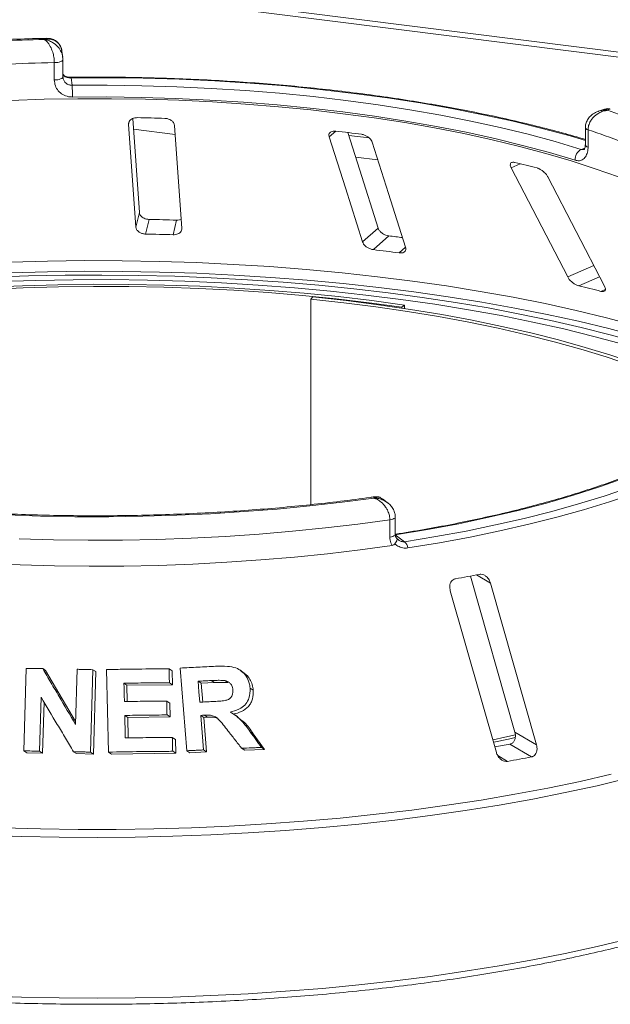
# Model space of a CAD drawing. Units: millimetres. Extents: x 5 to 415, y 5 to 292.
# Drawn here: x 338 to 346, y 137 to 151 of the extents above; entities that cross this region are included whole.
import ezdxf

# ---------------------------------------------------------------- set-up
doc = ezdxf.new("R2010")
doc.units = ezdxf.units.MM

msp = doc.modelspace()

# ---------------------------------------------------------------- linework, layer by layer
at = {"color": 7, "linetype": 'Continuous', "lineweight": 15}
for p, q in [((256.911, 161.52852), (403.06949, 143.11428)), ((403.07167, 143.18271), (256.91318, 161.59695)), ((338.97609, 150.23645), (338.96482, 150.3183)), ((338.86075, 149.92626), (338.86075, 150.16196)), ((338.97839, 150.20356), (338.97826, 150.20547)), ((338.97839, 149.96786), (338.97839, 150.20356)), ((338.97826, 149.96977), (338.98095, 149.95493)), ((339.08902, 149.9563), (339.10313, 149.85383)), ((346.3335, 149.52867), (346.25475, 149.50152)), ((339.86992, 149.32567), (339.96929, 147.92413)), ((340.01584, 148.12329), (339.92524, 149.40126)), ((340.5924, 147.90794), (340.49303, 149.30948)), ((346.07462, 149.27802), (346.07462, 149.04232)), ((346.11157, 149.24845), (346.11157, 149.01274)), ((345.06659, 148.73327), (345.8357, 147.24735)), ((346.33515, 147.1221), (345.56604, 148.60802)), ((339.96929, 147.92413), (340.01584, 148.12329)), ((340.10054, 147.8314), (340.14708, 148.03051)), ((340.47441, 147.82169), (340.52095, 148.0208)), ((343.04743, 147.72533), (343.25932, 147.91219)), ((343.19452, 147.61935), (343.40636, 147.80617)), ((342.37335, 146.97718), (342.34592, 146.9473)), ((342.34592, 146.9473), (342.34592, 144.15207)), ((343.61866, 146.86546), (343.5812, 146.83681)), ((343.5812, 146.82519), (343.5812, 146.83681)), ((343.61866, 146.8195), (343.61866, 146.86546)), ((343.38426, 144.18146), (343.31809, 144.23032)), ((343.41831, 143.70984), (343.41831, 143.94554)), ((343.49332, 143.74803), (343.49332, 143.98373)), ((343.49331, 143.74042), (343.61994, 143.64692)), ((344.51338, 143.18084), (345.11751, 141.059)), ((345.41076, 140.88478), (344.7848, 143.08336)), ((344.23973, 142.98142), (344.86569, 140.78284)), ((338.44654, 140.80297), (338.47888, 141.92425)), ((338.70287, 141.92155), (338.74247, 141.89551)), ((340.6599, 140.8049), (340.57096, 141.92992)), ((338.74247, 141.89551), (339.14987, 141.20379)), ((339.14872, 141.16413), (339.17037, 141.91297)), ((339.38521, 141.90763), (339.35292, 140.78641)), ((339.38521, 141.90763), (339.42542, 141.88118)), ((339.42542, 141.88118), (339.3931, 140.75999)), ((339.59843, 140.78647), (339.57047, 141.90886)), ((340.41947, 141.91978), (340.46087, 141.89256)), ((340.46087, 141.89256), (340.46547, 141.7029)), ((341.42338, 141.87545), (341.38048, 141.90366)), ((339.80579, 141.7234), (339.84644, 141.69666)), ((340.46547, 141.7029), (339.84644, 141.69666)), ((339.84644, 141.69666), (339.85212, 141.47499)), ((340.42408, 141.73012), (340.46547, 141.7029)), ((340.85625, 141.72362), (340.81433, 141.7512)), ((341.03533, 141.73196), (340.85625, 141.72362)), ((340.85625, 141.72362), (340.87643, 141.46768)), ((341.03533, 141.73196), (340.99315, 141.75971)), ((341.22148, 141.7315), (341.17901, 141.75943)), ((341.51965, 141.65657), (341.56266, 141.62828)), ((338.68217, 141.53163), (338.66105, 140.80032)), ((338.72064, 141.46686), (338.70065, 140.77428)), ((340.38692, 141.48095), (340.42825, 141.45378)), ((340.42825, 141.45378), (340.43299, 141.26478)), ((339.8169, 141.28535), (339.85755, 141.25862)), ((340.43299, 141.26478), (339.85755, 141.25862)), ((339.85755, 141.25862), (339.8644, 140.98028)), ((340.39167, 141.29195), (340.43299, 141.26478)), ((340.85116, 141.28604), (340.89309, 141.25846)), ((340.94022, 141.26089), (340.89309, 141.25846)), ((340.89309, 141.25846), (340.93019, 140.78883)), ((340.89822, 141.28851), (340.94022, 141.26089)), ((341.34732, 141.27), (341.30531, 141.29763)), ((340.46384, 140.9866), (340.50523, 140.95938)), ((341.52086, 141.06417), (341.56376, 141.03595)), ((341.56376, 141.03595), (341.71778, 140.82139)), ((345.11751, 141.059), (345.41076, 140.88478)), ((340.50523, 140.95938), (340.50997, 140.77039)), ((345.05025, 140.89595), (345.34342, 140.72177)), ((338.44654, 140.80297), (338.48598, 140.77703)), ((338.70065, 140.77428), (338.48598, 140.77703)), ((338.66105, 140.80032), (338.70065, 140.77428)), ((339.12097, 140.79214), (339.16095, 140.76585)), ((339.3931, 140.75999), (339.16095, 140.76585)), ((339.35292, 140.78641), (339.3931, 140.75999)), ((339.59843, 140.78647), (339.63884, 140.75989)), ((340.50997, 140.77039), (339.63884, 140.75989)), ((340.46859, 140.79761), (340.50997, 140.77039)), ((340.6599, 140.8049), (340.70153, 140.77752)), ((340.93019, 140.78883), (340.70153, 140.77752)), ((340.88826, 140.81641), (340.93019, 140.78883)), ((341.40415, 140.83946), (341.44684, 140.81139)), ((341.71778, 140.82139), (341.44684, 140.81139)), ((341.67466, 140.84975), (341.71778, 140.82139))]:
    msp.add_line(p, q, dxfattribs=at)
at = {"color": 8, "linetype": 'Continuous', "lineweight": 15}
for p, q in [((339.86992, 149.32567), (339.87727, 149.35712)), ((339.93548, 149.25687), (340.50182, 149.18552)), ((342.59512, 149.15312), (342.684, 149.2315)), ((343.13747, 149.13765), (342.86006, 149.1726)), ((346.0199, 148.98239), (346.06849, 148.99915)), ((342.95383, 148.8766), (343.25609, 148.83852)), ((345.06659, 148.73327), (345.18953, 148.78774)), ((343.5453, 147.57516), (343.63206, 147.65167)), ((345.8357, 147.24735), (346.18924, 147.40399)), ((345.98689, 147.12718), (346.26804, 147.25175)), ((346.28656, 147.05203), (346.34592, 147.07833)), ((344.59539, 143.19588), (344.7848, 143.08336)), ((344.88416, 140.73916), (345.01638, 140.66061))]:
    msp.add_line(p, q, dxfattribs=at)
at = {"color": 8, "linetype": 'Continuous', "lineweight": 15, "flags": 128}
for points in [[(338.86075, 150.16196), (338.88475, 150.16322), (338.90757, 150.16601), (338.92835, 150.17021), (338.94629, 150.17568), (338.96072, 150.1822), (338.97109, 150.18952), (338.97701, 150.19738), (338.97839, 150.20356)], [(338.86075, 149.92626), (338.88475, 149.92752), (338.90757, 149.93031), (338.92835, 149.93451), (338.94629, 149.93998), (338.96072, 149.94649), (338.97109, 149.95382), (338.97701, 149.96168), (338.97839, 149.96786)], [(346.07462, 149.1051), (345.86917, 149.16522), (345.48882, 149.26817), (345.09371, 149.36474), (344.68478, 149.4547), (344.26305, 149.53783), (343.82953, 149.61393), (343.38528, 149.68281), (342.93138, 149.7443), (342.46894, 149.79826), (341.99907, 149.84455), (341.52293, 149.88306), (341.04168, 149.91369), (340.55647, 149.93638), (340.0685, 149.95107), (339.57895, 149.95771), (339.08902, 149.9563)], [(346.11157, 149.24845), (346.09606, 149.25468), (346.08447, 149.2618), (346.07724, 149.26954), (346.07463, 149.27759), (346.07462, 149.27789)], [(346.11157, 149.01274), (346.09606, 149.01898), (346.08447, 149.0261), (346.07724, 149.03384), (346.07463, 149.04189), (346.07462, 149.04232)], [(338.26444, 147.45081), (338.7692, 147.46405), (339.27522, 147.46988), (339.78151, 147.46828), (340.28711, 147.45927), (340.79102, 147.44285), (341.29229, 147.41906), (341.78993, 147.38795), (342.28298, 147.34957), (342.77049, 147.30401), (343.25152, 147.25134), (343.72514, 147.19167), (344.19043, 147.12511), (344.64648, 147.0518), (345.09243, 146.97187), (345.52739, 146.88549), (345.95054, 146.79281), (346.36106, 146.69402), (346.75814, 146.58931), (347.14103, 146.47888), (347.50897, 146.36294), (347.86127, 146.24172), (348.19723, 146.11546), (348.38713, 146.03885)], [(348.34647, 145.9205), (348.23705, 145.96415), (347.89956, 146.091), (347.54566, 146.21278), (347.17604, 146.32926), (346.79141, 146.4402), (346.39251, 146.5454), (345.98011, 146.64465), (345.55503, 146.73776), (345.11806, 146.82454), (344.67007, 146.90484), (344.21192, 146.97848), (343.7445, 147.04535), (343.2687, 147.10529), (342.78546, 147.1582), (342.2957, 147.20398), (341.80038, 147.24253), (341.30045, 147.27378), (340.79688, 147.29768), (340.29065, 147.31416), (339.78273, 147.32321), (339.27411, 147.32481), (338.76576, 147.31895), (338.25869, 147.30564)], [(343.41831, 143.94554), (343.43986, 143.94956), (343.45862, 143.95492), (343.47385, 143.9614), (343.48497, 143.96875), (343.49153, 143.97669), (343.49332, 143.98372)], [(343.41831, 143.70984), (343.43986, 143.71386), (343.45862, 143.71921), (343.47385, 143.7257), (343.48497, 143.73305), (343.49153, 143.74099), (343.49332, 143.74803)], [(338.15971, 139.7568), (338.67214, 139.7425), (339.18593, 139.73551), (339.70015, 139.73584), (340.21386, 139.7435), (340.72611, 139.75847), (341.23598, 139.78072), (341.74253, 139.81021), (342.24484, 139.84689), (342.74199, 139.89069), (343.23307, 139.94153), (343.71718, 139.99932), (344.19344, 140.06395), (344.66098, 140.13531), (345.11895, 140.21326), (345.56651, 140.29766), (346.00284, 140.38836), (346.42714, 140.4852)], [(346.65314, 140.43021), (346.23406, 140.33012), (345.80254, 140.23609), (345.35935, 140.14829), (344.90532, 140.06689), (344.44127, 139.99202), (343.96804, 139.92384), (343.4865, 139.86246), (342.99754, 139.80799), (342.50204, 139.76053), (342.00091, 139.72018), (341.49507, 139.687), (340.98543, 139.66106), (340.47293, 139.6424), (339.95851, 139.63105), (339.44311, 139.62705), (338.92766, 139.63038), (338.41311, 139.64106), (337.9004, 139.65906)], [(337.9004, 137.47296), (338.41311, 137.45497), (338.92766, 137.44429), (339.44311, 137.44095), (339.95851, 137.44496), (340.47293, 137.4563), (340.98543, 137.47496), (341.49507, 137.50091), (342.00091, 137.53409), (342.50204, 137.57444), (342.99754, 137.62189), (343.4865, 137.67636), (343.96804, 137.73774), (344.44127, 137.80593), (344.90532, 137.88079), (345.35935, 137.9622), (345.80254, 138.04999), (346.23406, 138.14402), (346.65314, 138.24411)]]:
    msp.add_lwpolyline(points, dxfattribs=at)
at = {"color": 7, "linetype": 'Continuous', "lineweight": 15, "flags": 128}
for points in [[(339.10313, 149.85383), (339.5774, 149.85513), (340.0513, 149.84864), (340.52366, 149.83439), (340.99333, 149.81239), (341.45919, 149.7827), (341.92009, 149.7454), (342.37492, 149.70058), (342.82258, 149.64835), (343.26197, 149.58883), (343.69204, 149.52216), (344.11172, 149.44851), (344.52002, 149.36807), (344.91593, 149.28101), (345.29849, 149.18756), (345.66678, 149.08794), (346.0199, 148.98239)], [(345.93418, 148.83422), (345.58565, 148.93839), (345.22214, 149.03672), (344.84455, 149.12895), (344.45378, 149.21488), (344.05079, 149.29428), (343.63655, 149.36697), (343.21207, 149.43277), (342.77839, 149.49152), (342.33654, 149.54308), (341.88762, 149.58732), (341.4327, 149.62413), (340.9729, 149.65343), (340.50932, 149.67514), (340.04309, 149.68922), (339.57536, 149.69562), (339.10724, 149.69433)], [(346.52339, 148.60824), (346.21035, 148.72019), (345.88145, 148.82696), (345.53746, 148.92832), (345.17918, 149.02401), (344.80745, 149.11382), (344.42313, 149.19755), (344.02713, 149.27498), (343.62037, 149.34595), (343.2038, 149.41028), (342.77839, 149.46783), (342.34513, 149.51847), (341.90504, 149.56206), (341.45915, 149.59852), (341.00849, 149.62775), (340.55412, 149.64969), (340.09711, 149.66429), (339.63851, 149.67151), (339.1794, 149.67134), (338.72085, 149.66378), (338.26393, 149.64884)], [(342.59512, 149.15312), (342.81513, 148.45865), (343.04743, 147.72533)], [(343.25932, 147.91219), (343.00965, 148.70037), (342.84794, 149.21085)], [(343.63206, 147.65167), (343.39976, 148.38499), (343.17975, 149.07946)], [(343.61866, 146.86546), (343.17187, 146.92623), (342.71696, 146.97991), (342.25497, 147.02637), (341.7869, 147.06552), (341.31382, 147.09725), (340.83677, 147.1215), (340.35682, 147.13822), (339.87504, 147.14737), (339.39249, 147.14893), (338.91027, 147.14289), (338.42943, 147.12928), (337.95106, 147.10811)], [(338.01706, 147.24491), (338.51181, 147.26194), (339.00833, 147.27167), (339.50566, 147.27406), (340.00282, 147.26913), (340.49883, 147.25688), (340.99274, 147.23733), (341.48358, 147.21052), (341.97038, 147.17651), (342.45219, 147.13536), (342.92808, 147.08715), (343.3971, 147.03198), (343.85836, 146.96995), (344.31094, 146.90118), (344.75395, 146.82581), (345.18654, 146.74399), (345.60786, 146.65588), (346.01708, 146.56164), (346.41341, 146.46147), (346.79607, 146.35556)], [(346.58357, 146.33401), (346.19065, 146.44026), (345.78356, 146.54041), (345.36317, 146.63425), (344.93034, 146.72158), (344.48598, 146.80223), (344.03103, 146.87602), (343.56643, 146.9428), (343.09315, 147.00242), (342.6122, 147.05478), (342.12456, 147.09974), (341.63127, 147.13723), (341.13335, 147.16716), (340.63184, 147.18947), (340.1278, 147.20411), (339.62228, 147.21105), (339.11633, 147.21029), (338.61102, 147.20181), (338.1074, 147.18564)], [(343.5812, 146.83681), (343.1385, 146.89703), (342.68777, 146.95022), (342.23001, 146.99625), (341.76625, 147.03503), (341.2975, 147.06648), (340.82483, 147.09051), (340.34928, 147.10707), (339.87191, 147.11614), (339.3938, 147.11768), (338.916, 147.1117), (338.43957, 147.09821), (337.96559, 147.07723)], [(348.19088, 145.36075), (348.08718, 145.42232), (347.8434, 145.55617), (347.58102, 145.68606), (347.30064, 145.81169), (347.00287, 145.9328), (346.68836, 146.04912), (346.35781, 146.16038), (346.01195, 146.26634), (345.65154, 146.36677), (345.27738, 146.46145), (344.8903, 146.55017), (344.49114, 146.63273), (344.08079, 146.70895), (343.66016, 146.77867), (343.23016, 146.84172), (342.79176, 146.89797), (342.34592, 146.9473)], [(348.23702, 145.39754), (348.16844, 145.43791), (347.92237, 145.57301), (347.65754, 145.70412), (347.37452, 145.83093), (347.07396, 145.95317), (346.7565, 146.07058), (346.42285, 146.18288), (346.07375, 146.28984), (345.70997, 146.39121), (345.3323, 146.48678), (344.94159, 146.57633), (344.53869, 146.65966), (344.12449, 146.7366), (343.69991, 146.80697), (343.26589, 146.87061), (342.82338, 146.92739), (342.37335, 146.97718)], [(348.37804, 145.47403), (348.18845, 145.32442), (347.97638, 145.17819), (347.74239, 145.03573), (347.48707, 144.8974), (347.21107, 144.76355), (346.91511, 144.63453), (346.59994, 144.51067), (346.26637, 144.39229), (345.91525, 144.27968), (345.54748, 144.17314), (345.16402, 144.07294), (344.76583, 143.97934), (344.35394, 143.89257), (343.9294, 143.81286), (343.49331, 143.74042)], [(343.61994, 143.64692), (344.04271, 143.71681), (344.45504, 143.79331), (344.85601, 143.87625), (345.24471, 143.96545), (345.62026, 144.0607), (345.98182, 144.16179), (346.32856, 144.26848), (346.65971, 144.38055), (346.97451, 144.49774), (347.27226, 144.61977), (347.55229, 144.74638), (347.81396, 144.87729), (348.05669, 145.01218), (348.27992, 145.15077), (348.48315, 145.29274), (348.66592, 145.43776)], [(348.76303, 145.37212), (348.57834, 145.22558), (348.37298, 145.08212), (348.14741, 144.94208), (347.90213, 144.80576), (347.63771, 144.67348), (347.35474, 144.54554), (347.05386, 144.42222), (346.73575, 144.30381), (346.40112, 144.19057), (346.05074, 144.08275), (345.68539, 143.9806), (345.30589, 143.88435), (344.91311, 143.79421), (344.50793, 143.7104), (344.09126, 143.63309), (343.66405, 143.56247)], [(343.20197, 144.241), (342.77115, 144.18453), (342.33277, 144.13494), (341.88783, 144.09234), (341.43732, 144.05684), (340.98226, 144.0285), (340.52368, 144.00739), (340.06261, 143.99356), (339.60009, 143.98704), (339.13717, 143.98785), (338.67488, 143.99598), (338.21427, 144.01141)], [(343.41831, 143.94554), (342.98482, 143.88649), (342.54352, 143.83427), (342.09537, 143.78899), (341.64135, 143.75076), (341.18246, 143.71965), (340.7197, 143.69574), (340.25409, 143.67907), (339.78666, 143.66969), (339.31841, 143.66762), (338.85039, 143.67285), (338.38362, 143.68538)], [(337.92826, 143.35117), (338.39487, 143.33144), (338.86373, 143.31905), (339.33383, 143.31402), (339.80412, 143.31636), (340.27355, 143.32607), (340.7411, 143.34313), (341.20572, 143.36749), (341.6664, 143.39912), (342.1221, 143.43792), (342.57182, 143.48383), (343.01457, 143.53674), (343.44937, 143.59652)], [(339.80579, 141.7234), (339.80738, 141.66114), (339.80977, 141.56776), (339.81217, 141.47437)], [(340.81433, 141.7512), (340.81995, 141.67983), (340.82557, 141.60847), (340.83683, 141.46575)], [(339.8169, 141.28535), (339.81878, 141.20893), (339.8216, 141.0943), (339.82443, 140.97968)], [(340.85116, 141.28604), (340.86043, 141.16863), (340.8697, 141.05122), (340.88826, 140.81641)], [(344.82169, 140.95477), (344.97964, 140.98927), (345.12661, 141.02267)], [(344.83168, 140.91981), (345.03177, 140.9633), (345.12347, 140.98399)]]:
    msp.add_lwpolyline(points, dxfattribs=at)
at = {"color": 7, "linetype": 'Continuous', "lineweight": 15}
for centre, radius, start, end in [((339.40027, 121.94911), 28.5371, 91.360126, 93.752427), ((339.40117, 122.37433), 27.79289, 91.11417, 93.998382), ((336.73316, 149.71295), 2.37416, 359.550694, 3.401813), ((343.1453, 139.92735), 10.11611, 66.605807, 71.383399), ((339.42363, 120.46398), 28.95544, 88.142375, 88.882421), ((339.80165, 124.93933), 24.46257, 82.405198, 83.233291), ((343.04697, 139.88603), 9.85122, 66.114021, 71.875184), ((346.09348, 148.84095), 0.15944, 117.482911, 182.420155), ((341.2986, 132.93619), 16.32211, 75.379838, 76.464349), ((339.42449, 113.00277), 35.03519, 88.206586, 88.818209), ((339.42424, 114.58601), 33.25226, 88.190189, 88.834607), ((339.85593, 118.20631), 29.81203, 82.802665, 83.160193), ((339.8584, 119.72543), 28.09271, 82.458701, 83.179787), ((341.5775, 128.90891), 18.74429, 75.449911, 76.394276), ((343.51323, 143.53743), 0.15288, 9.428067, 45.739164), ((340.49501, 164.44556), 21.64167, 280.152721, 281.033575), ((340.61799, 163.69367), 23.22458, 280.487022, 281.002018), ((340.64539, 164.93716), 24.66691, 280.206737, 280.979559)]:
    msp.add_arc(centre, radius, start, end, dxfattribs=at)
at = {"color": 8, "linetype": 'Continuous', "lineweight": 15}
msp.add_arc((339.0743, 149.95715), 0.01474, 356.702728, 25.271074, dxfattribs=at)
at = {"color": 7, "linetype": 'Continuous', "lineweight": 15}
for points, knots in [([(338.7593, 150.49316), (338.71315, 150.49214), (338.51988, 150.48788), (338.18062, 150.47552), (337.79824, 150.45708), (337.56404, 150.44152), (337.4745, 150.43558)], [0, 0, 0, 0, 0.10696493, 0.44792827, 0.78893549, 1, 1, 1, 1]), ([(338.96321, 150.31622), (338.96282, 150.3232), (338.96117, 150.35277), (338.93977, 150.39911), (338.90056, 150.44709), (338.85072, 150.47792), (338.80232, 150.493), (338.77181, 150.49216), (338.75944, 150.49182)], [0, 0, 0, 0, 0.06650219, 0.2818521, 0.48496219, 0.67832459, 0.86956694, 1, 1, 1, 1]), ([(338.96271, 150.31793), (338.96095, 150.33141), (338.95661, 150.36467), (338.9338, 150.40399), (338.89523, 150.44633), (338.84382, 150.47415), (338.79036, 150.48315), (338.75759, 150.48268), (338.74141, 150.4811), (338.73285, 150.4799), (338.72827, 150.47915), (338.7258, 150.47871), (338.72445, 150.47847), (338.72359, 150.47831), (338.72313, 150.47822), (338.7229, 150.47817)], [0, 0, 0, 0, 0.11493714, 0.28354891, 0.40549212, 0.65261571, 0.82736122, 0.90865723, 0.95098339, 0.97359289, 0.98575686, 0.99231494, 0.99585295, 0.99791626, 1, 1, 1, 1]), ([(338.86075, 150.16196), (338.86073, 150.16479), (338.86056, 150.18957), (338.8558, 150.23773), (338.84174, 150.29679), (338.8195, 150.35912), (338.79087, 150.41249), (338.7608, 150.4486), (338.74264, 150.4647), (338.73352, 150.47145), (338.72865, 150.47469), (338.72602, 150.47633), (338.7246, 150.47718), (338.72382, 150.47764), (338.72346, 150.47785), (338.72318, 150.47801), (338.72303, 150.4781), (338.7229, 150.47817)], [0, 0, 0, 0, 0.021617585, 0.189825872, 0.348841177, 0.458183801, 0.688069681, 0.842755383, 0.916157471, 0.954701877, 0.97543449, 0.9866628, 0.992756315, 0.996065347, 0.997847842, 0.998067129, 1, 1, 1, 1]), ([(338.97399, 150.23596), (338.9758, 150.2286), (338.97831, 150.2184), (338.97827, 150.20829), (338.97826, 150.20547)], [0, 0, 0, 0, 0.72138293, 1, 1, 1, 1]), ([(338.99278, 149.9879), (338.98748, 149.99242), (338.98131, 149.99769), (338.97933, 150.00444), (338.97905, 150.00539)], [0, 0, 0, 0, 0.85879455, 1, 1, 1, 1]), ([(339.08754, 149.96349), (339.08716, 149.96347), (339.07503, 149.9628), (339.05037, 149.96551), (339.01868, 149.97324), (338.99644, 149.98367), (338.98997, 149.98922), (338.98746, 149.99137)], [0, 0, 0, 0, 0.00789552, 0.25518814, 0.51696391, 0.81314841, 1, 1, 1, 1]), ([(338.99081, 149.98631), (338.99302, 149.98358), (338.99529, 149.98076), (338.99672, 149.97716), (338.99676, 149.97705)], [0, 0, 0, 0, 0.96933542, 1, 1, 1, 1]), ([(339.08902, 149.9563), (339.07906, 149.95656), (339.06664, 149.95687), (339.04352, 149.95988), (339.0185, 149.96564), (339.00442, 149.97303), (338.99676, 149.97705)], [0, 0, 0, 0, 0.2378406, 0.29649845, 0.61691225, 1, 1, 1, 1]), ([(346.07462, 149.11744), (345.97022, 149.14792), (345.75362, 149.21116), (345.4092, 149.30074), (345.04602, 149.38747), (344.67162, 149.46853), (344.28708, 149.54392), (343.89305, 149.61347), (343.49031, 149.67707), (343.07965, 149.73458), (342.66185, 149.78592), (342.23774, 149.83099), (341.80813, 149.86969), (341.37386, 149.90197), (340.93578, 149.92777), (340.49474, 149.94702), (340.05161, 149.95972), (339.61505, 149.96566), (339.29353, 149.96552), (339.12041, 149.96377), (339.08763, 149.96344)], [0, 0, 0, 0, 0.05452152, 0.11311743, 0.17168553, 0.23022932, 0.28875191, 0.34725608, 0.4057443, 0.46421876, 0.52268143, 0.58113409, 0.63957833, 0.69801562, 0.7564473, 0.81487463, 0.8732988, 0.93172094, 0.98706937, 1, 1, 1, 1]), ([(339.10724, 149.69433), (339.08905, 149.69527), (339.04317, 149.69762), (338.97377, 149.72494), (338.91127, 149.77724), (338.86889, 149.84704), (338.86346, 149.89983), (338.86075, 149.92626)], [0, 0, 0, 0, 0.14035502, 0.35403574, 0.56856876, 0.78399538, 1, 1, 1, 1]), ([(346.2539, 149.50035), (346.25115, 149.49968), (346.22527, 149.49336), (346.18263, 149.46834), (346.13124, 149.42635), (346.09568, 149.37429), (346.07617, 149.32336), (346.07658, 149.29048), (346.07674, 149.27789)], [0, 0, 0, 0, 0.02764775, 0.26053383, 0.47501833, 0.67738924, 0.87647105, 1, 1, 1, 1]), ([(346.37471, 149.51414), (346.37445, 149.51411), (346.37417, 149.51408), (346.37366, 149.51402), (346.37296, 149.51394), (346.3715, 149.51376), (346.3688, 149.51343), (346.36382, 149.51274), (346.35461, 149.51129), (346.33732, 149.50786), (346.30286, 149.49839), (346.2456, 149.47328), (346.19083, 149.43042), (346.14815, 149.37627), (346.12109, 149.32239), (346.11192, 149.27599), (346.1116, 149.25126), (346.11157, 149.24845)], [0, 0, 0, 0, 0.00193287, 0.00215216, 0.00393465, 0.00724368, 0.0133372, 0.02456551, 0.04529812, 0.08384253, 0.15724462, 0.31193032, 0.5418162, 0.65115882, 0.81017413, 0.97838242, 1, 1, 1, 1]), ([(346.41354, 149.52775), (346.41049, 149.5292), (346.39381, 149.53711), (346.36469, 149.53786), (346.34228, 149.5299), (346.33404, 149.52697)], [0, 0, 0, 0, 0.12415257, 0.67827372, 1, 1, 1, 1]), ([(339.98838, 149.41392), (339.98213, 149.41383), (339.96411, 149.41359), (339.93547, 149.40748), (339.90609, 149.39376), (339.88302, 149.37309), (339.87048, 149.34932), (339.87009, 149.33269), (339.86992, 149.32567)], [0, 0, 0, 0, 0.08765325, 0.25264182, 0.42368644, 0.61517673, 0.83743279, 1, 1, 1, 1]), ([(340.49303, 149.30948), (340.49106, 149.31936), (340.48668, 149.3413), (340.46134, 149.37038), (340.4246, 149.39209), (340.3905, 149.40224), (340.36928, 149.40372), (340.36225, 149.40421)], [0, 0, 0, 0, 0.22725458, 0.50460576, 0.70259577, 0.90156908, 1, 1, 1, 1]), ([(342.684, 149.2315), (342.67666, 149.23206), (342.65813, 149.23345), (342.63194, 149.22867), (342.60872, 149.21633), (342.59362, 149.19635), (342.5899, 149.17403), (342.59375, 149.1586), (342.59512, 149.15312)], [0, 0, 0, 0, 0.110191606, 0.278098367, 0.451313504, 0.646970034, 0.874484215, 1, 1, 1, 1]), ([(343.17975, 149.07946), (343.1754, 149.08964), (343.16572, 149.11224), (343.13491, 149.144), (343.09547, 149.16934), (343.06139, 149.18273), (343.0414, 149.18617), (343.03478, 149.18731)], [0, 0, 0, 0, 0.227254575, 0.504605758, 0.702595766, 0.90156908, 1, 1, 1, 1]), ([(346.07361, 149.04292), (346.07389, 149.03824), (346.07499, 149.01972), (346.06857, 148.99679), (346.06057, 148.98223), (346.06013, 148.98216), (346.05993, 148.98212)], [0, 0, 0, 0, 0.10907886, 0.43150216, 0.74851913, 1, 1, 1, 1]), ([(346.11157, 149.01274), (346.11072, 148.99563), (346.10858, 148.95258), (346.08761, 148.89331), (346.04781, 148.84651), (345.99467, 148.82296), (345.95433, 148.83047), (345.93418, 148.83422)], [0, 0, 0, 0, 0.14229127, 0.35797863, 0.57279259, 0.78668757, 1, 1, 1, 1]), ([(345.11879, 148.80494), (345.11381, 148.80595), (345.09946, 148.80885), (345.07941, 148.80747), (345.06244, 148.79825), (345.05392, 148.78065), (345.05543, 148.75795), (345.06328, 148.7406), (345.06659, 148.73327)], [0, 0, 0, 0, 0.08765325, 0.25264182, 0.42368644, 0.61517673, 0.83743279, 1, 1, 1, 1]), ([(345.56604, 148.60802), (345.55964, 148.61871), (345.54544, 148.64245), (345.51163, 148.67728), (345.47264, 148.70635), (345.44131, 148.72286), (345.42414, 148.72807), (345.41846, 148.72979)], [0, 0, 0, 0, 0.227254575, 0.504605758, 0.702595766, 0.90156908, 1, 1, 1, 1]), ([(340.14708, 148.03051), (340.14153, 148.03079), (340.12431, 148.03164), (340.09556, 148.03821), (340.06392, 148.05248), (340.03709, 148.07374), (340.0201, 148.09844), (340.01712, 148.11581), (340.01584, 148.12329)], [0, 0, 0, 0, 0.076866137, 0.238539987, 0.408852589, 0.602252864, 0.828488199, 1, 1, 1, 1]), ([(340.58361, 148.03202), (340.58244, 148.03135), (340.57127, 148.02489), (340.54832, 148.02106), (340.5274, 148.02086), (340.52095, 148.0208)], [0, 0, 0, 0, 0.07454339, 0.71435786, 1, 1, 1, 1]), ([(339.96929, 147.92413), (339.97127, 147.9143), (339.97568, 147.89238), (340.00107, 147.8638), (340.03823, 147.84248), (340.07273, 147.83292), (340.09399, 147.83175), (340.10054, 147.8314)], [0, 0, 0, 0, 0.22527115, 0.5023886, 0.70520335, 0.9091717, 1, 1, 1, 1]), ([(340.47441, 147.82169), (340.4799, 147.82167), (340.49698, 147.82163), (340.52478, 147.82671), (340.55438, 147.83935), (340.57818, 147.85929), (340.59167, 147.8832), (340.59218, 147.90049), (340.5924, 147.90794)], [0, 0, 0, 0, 0.07660723, 0.23820001, 0.40849189, 0.60193528, 0.82826675, 1, 1, 1, 1]), ([(343.40636, 147.80617), (343.39881, 147.80739), (343.37977, 147.81048), (343.34854, 147.82201), (343.31536, 147.84095), (343.28561, 147.86648), (343.26717, 147.89144), (343.26126, 147.90705), (343.25932, 147.91219)], [0, 0, 0, 0, 0.10956587, 0.27615251, 0.45037445, 0.65063055, 0.88493992, 1, 1, 1, 1]), ([(343.04743, 147.72533), (343.05181, 147.7152), (343.06157, 147.6926), (343.0928, 147.66133), (343.13319, 147.63632), (343.16805, 147.62345), (343.18829, 147.62032), (343.19452, 147.61935)], [0, 0, 0, 0, 0.22527115, 0.5023886, 0.70520335, 0.9091717, 1, 1, 1, 1]), ([(343.5453, 147.57516), (343.55255, 147.57451), (343.57082, 147.57289), (343.59647, 147.57724), (343.61927, 147.58912), (343.63409, 147.60903), (343.63729, 147.63126), (343.63335, 147.64662), (343.63206, 147.65167)], [0, 0, 0, 0, 0.10955266, 0.27610917, 0.45035841, 0.6507292, 0.88520614, 1, 1, 1, 1]), ([(345.8357, 147.24735), (345.84213, 147.23671), (345.85647, 147.21296), (345.89103, 147.17856), (345.93145, 147.14971), (345.96387, 147.13364), (345.98147, 147.1287), (345.98689, 147.12718)], [0, 0, 0, 0, 0.22527115, 0.5023886, 0.70520335, 0.9091717, 1, 1, 1, 1]), ([(346.28656, 147.05203), (346.29083, 147.05107), (346.30412, 147.04808), (346.32314, 147.0486), (346.33976, 147.05676), (346.34825, 147.07356), (346.34682, 147.0963), (346.33866, 147.11433), (346.33515, 147.1221)], [0, 0, 0, 0, 0.07660723, 0.23820001, 0.40849189, 0.60193528, 0.82826675, 1, 1, 1, 1]), ([(343.20696, 144.25867), (343.18854, 144.256), (343.03753, 144.23411), (342.74866, 144.19698), (342.33794, 144.14996), (341.92072, 144.10941), (341.49832, 144.07505), (341.07153, 144.04708), (340.64125, 144.02552), (340.2084, 144.01043), (339.77388, 144.00186), (339.33861, 143.99981), (338.90349, 144.00429), (338.46945, 144.01529), (338.03739, 144.03279), (337.60822, 144.05676), (337.18285, 144.08712), (336.76216, 144.12382), (336.34705, 144.16678), (335.93839, 144.21588), (335.53704, 144.27103), (335.14385, 144.33209), (334.75967, 144.39891), (334.3853, 144.47134), (334.02156, 144.54919), (333.66922, 144.63229), (333.32905, 144.72041), (333.00178, 144.81333), (332.68814, 144.91079), (332.3888, 145.01254), (332.10444, 145.11827), (331.83566, 145.22768), (331.5831, 145.34042), (331.34717, 145.4561), (331.12885, 145.57437), (330.9276, 145.6942), (330.80875, 145.77536), (330.74972, 145.81567)], [0, 0, 0, 0, 0.00408206, 0.0334678, 0.06286422, 0.09227077, 0.12168579, 0.15110778, 0.18053532, 0.20996713, 0.23940195, 0.2688386, 0.29827591, 0.32771249, 0.35714706, 0.38657843, 0.41600539, 0.44542664, 0.47484081, 0.50424642, 0.53364184, 0.56302532, 0.59239487, 0.62174832, 0.65108323, 0.68039683, 0.70968605, 0.73894742, 0.76817706, 0.79737068, 0.82652356, 0.85563065, 0.88468674, 0.91368675, 0.94262639, 0.9715031, 1, 1, 1, 1]), ([(348.29717, 145.4515), (348.26979, 145.42874), (348.19071, 145.36304), (348.04585, 145.25561), (347.85705, 145.1302), (347.65038, 145.00724), (347.42654, 144.88704), (347.18587, 144.76992), (346.92887, 144.6562), (346.65606, 144.54617), (346.36801, 144.44012), (346.06534, 144.33831), (345.74868, 144.24101), (345.41872, 144.14845), (345.07614, 144.06085), (344.72168, 143.97842), (344.35611, 143.90134), (343.98008, 143.82987), (343.69172, 143.78041), (343.52908, 143.75477), (343.49695, 143.74971)], [0, 0, 0, 0, 0.031410315, 0.0907081, 0.150018333, 0.209358369, 0.268748505, 0.328197414, 0.387706866, 0.447274762, 0.506897014, 0.566568673, 0.626284582, 0.686039741, 0.745829482, 0.805649551, 0.865496118, 0.925365767, 0.985255456, 1, 1, 1, 1]), ([(343.41831, 143.94554), (343.41828, 143.94802), (343.41806, 143.97207), (343.41092, 144.01835), (343.38916, 144.07504), (343.35444, 144.13411), (343.30901, 144.18416), (343.26166, 144.21643), (343.23272, 144.23029), (343.21839, 144.2358), (343.2108, 144.23835), (343.20673, 144.23961), (343.20454, 144.24026), (343.20334, 144.24061), (343.20258, 144.24083), (343.20217, 144.24094), (343.20197, 144.241)], [0, 0, 0, 0, 0.0189151, 0.18341668, 0.33894455, 0.45146738, 0.67954609, 0.84033003, 0.91540053, 0.95456689, 0.975513, 0.98678942, 0.99287116, 0.99615283, 0.99807892, 1, 1, 1, 1]), ([(343.31837, 144.2275), (343.31046, 144.23379), (343.28779, 144.25179), (343.24653, 144.26241), (343.21769, 144.25825), (343.20717, 144.25674)], [0, 0, 0, 0, 0.25420341, 0.72782765, 1, 1, 1, 1]), ([(343.49173, 143.98372), (343.49125, 144.00014), (343.49019, 144.03629), (343.46841, 144.08897), (343.43499, 144.13868), (343.40464, 144.16431), (343.38954, 144.17705)], [0, 0, 0, 0, 0.21722903, 0.47818448, 0.7404205, 1, 1, 1, 1]), ([(343.44937, 143.59652), (343.44274, 143.60862), (343.42415, 143.64253), (343.42059, 143.68349), (343.41831, 143.70984)], [0, 0, 0, 0, 0.35687905, 1, 1, 1, 1]), ([(343.48722, 143.6169), (343.49411, 143.62663), (343.5079, 143.64609), (343.51732, 143.67026), (343.51711, 143.68546), (343.51247, 143.69096), (343.50991, 143.69246), (343.50985, 143.69249)], [0, 0, 0, 0, 0.26925733, 0.53839941, 0.81168324, 0.99549137, 1, 1, 1, 1]), ([(343.516, 143.68917), (343.51141, 143.69374), (343.50095, 143.70417), (343.49343, 143.7268), (343.49382, 143.74433), (343.49391, 143.74819)], [0, 0, 0, 0, 0.37876426, 0.863289142, 1, 1, 1, 1]), ([(343.53092, 143.67582), (343.52913, 143.67686), (343.52239, 143.68078), (343.51696, 143.68715), (343.51297, 143.69183)], [0, 0, 0, 0, 0.26455345, 1, 1, 1, 1]), ([(343.48722, 143.6169), (343.48226, 143.61189), (343.47185, 143.60138), (343.4571, 143.59819), (343.44937, 143.59652)], [0, 0, 0, 0, 0.475957, 1, 1, 1, 1]), ([(343.66405, 143.56247), (343.64106, 143.5614), (343.59519, 143.55926), (343.54058, 143.58127), (343.50589, 143.60251), (343.49267, 143.6127), (343.48722, 143.6169)], [0, 0, 0, 0, 0.3733195, 0.74491133, 0.89486667, 1, 1, 1, 1]), ([(344.30984, 143.14277), (344.30442, 143.14146), (344.28876, 143.13769), (344.26601, 143.12274), (344.24546, 143.09569), (344.23307, 143.05884), (344.23113, 143.01897), (344.23718, 142.99258), (344.23973, 142.98142)], [0, 0, 0, 0, 0.08730733, 0.2521913, 0.42321624, 0.61477114, 0.83715425, 1, 1, 1, 1]), ([(344.7848, 143.08336), (344.77931, 143.09856), (344.76712, 143.13232), (344.73438, 143.17257), (344.69474, 143.19864), (344.66176, 143.20707), (344.64306, 143.20471), (344.63688, 143.20393)], [0, 0, 0, 0, 0.2271985, 0.5045488, 0.70268419, 0.90180797, 1, 1, 1, 1]), ([(338.47888, 141.92425), (338.49755, 141.92406), (338.53489, 141.92367), (338.60954, 141.92281), (338.66555, 141.92205), (338.70287, 141.92155)], [0, 0, 0, 0, 0.250157232, 0.500314463, 1, 1, 1, 1]), ([(338.70287, 141.92155), (338.74001, 141.85856), (338.81428, 141.73259), (338.96289, 141.48028), (339.07439, 141.29058), (339.14872, 141.16413)], [0, 0, 0, 0, 0.2500409, 0.50008174, 1, 1, 1, 1]), ([(340.57096, 141.92992), (340.61124, 141.93205), (340.69179, 141.93629), (340.85241, 141.94434), (340.97255, 141.94984), (341.05254, 141.9535)], [0, 0, 0, 0, 0.250491988, 0.500983976, 1, 1, 1, 1]), ([(341.05254, 141.9535), (341.10574, 141.95485), (341.19757, 141.95719), (341.32093, 141.94018), (341.40863, 141.88874), (341.47232, 141.81779), (341.50974, 141.73661), (341.51675, 141.68002), (341.51965, 141.65657)], [0, 0, 0, 0, 0.25439613, 0.43905146, 0.5818222, 0.72398173, 0.88558909, 1, 1, 1, 1]), ([(339.17037, 141.91297), (339.18829, 141.91255), (339.22412, 141.91172), (339.29574, 141.90998), (339.34943, 141.90857), (339.38521, 141.90763)], [0, 0, 0, 0, 0.25023511, 0.50047023, 1, 1, 1, 1]), ([(339.57047, 141.90886), (339.64139, 141.91024), (339.78324, 141.91301), (340.0664, 141.91723), (340.27832, 141.91876), (340.41947, 141.91978)], [0, 0, 0, 0, 0.25035691, 0.50071383, 1, 1, 1, 1]), ([(340.41947, 141.91978), (340.41986, 141.90398), (340.42063, 141.87237), (340.42218, 141.80915), (340.42332, 141.76173), (340.42408, 141.73012)], [0, 0, 0, 0, 0.25000173, 0.50000346, 1, 1, 1, 1]), ([(341.42211, 141.87376), (341.4384, 141.86262), (341.47665, 141.83645), (341.52059, 141.77745), (341.55287, 141.70519), (341.5594, 141.65388), (341.56266, 141.62828)], [0, 0, 0, 0, 0.19836663, 0.4658862, 0.73348549, 1, 1, 1, 1]), ([(340.42408, 141.73012), (340.37254, 141.72981), (340.26946, 141.72918), (340.06341, 141.72724), (339.90878, 141.72493), (339.80579, 141.7234)], [0, 0, 0, 0, 0.25036406, 0.50072813, 1, 1, 1, 1]), ([(340.99315, 141.75971), (340.97822, 141.75902), (340.94838, 141.75764), (340.88879, 141.75483), (340.84409, 141.75265), (340.81433, 141.7512)], [0, 0, 0, 0, 0.25049549, 0.50099098, 1, 1, 1, 1]), ([(341.17901, 141.75943), (341.1534, 141.76117), (341.10959, 141.76415), (341.04765, 141.76182), (341.01132, 141.76041), (340.99315, 141.75971)], [0, 0, 0, 0, 0.41308402, 0.70649714, 1, 1, 1, 1]), ([(341.22148, 141.7315), (341.20197, 141.73315), (341.16104, 141.73662), (341.09897, 141.73428), (341.05646, 141.73273), (341.03533, 141.73196)], [0, 0, 0, 0, 0.31443155, 0.65942425, 1, 1, 1, 1]), ([(341.28705, 141.63221), (341.28369, 141.65335), (341.27824, 141.68771), (341.24778, 141.72665), (341.21514, 141.74916), (341.19059, 141.75614), (341.17901, 141.75943)], [0, 0, 0, 0, 0.35628559, 0.57900326, 0.80148138, 1, 1, 1, 1]), ([(341.51965, 141.65657), (341.5194, 141.61036), (341.51897, 141.53357), (341.4655, 141.44059), (341.38745, 141.37364), (341.30872, 141.34392), (341.25732, 141.33318), (341.24778, 141.33119)], [0, 0, 0, 0, 0.28877931, 0.47988938, 0.67053964, 0.93886801, 1, 1, 1, 1]), ([(339.12097, 140.79214), (339.08438, 140.8539), (339.0112, 140.97743), (338.8649, 141.2241), (338.75526, 141.40863), (338.68217, 141.53163)], [0, 0, 0, 0, 0.250040145, 0.500080307, 1, 1, 1, 1]), ([(341.00626, 141.47383), (341.03863, 141.47574), (341.0967, 141.47915), (341.17046, 141.48448), (341.22362, 141.49913), (341.25743, 141.52446), (341.27928, 141.55773), (341.28822, 141.59528), (341.28742, 141.62052), (341.28705, 141.63221)], [0, 0, 0, 0, 0.25669157, 0.46059108, 0.58618219, 0.69125291, 0.79621801, 0.90565498, 1, 1, 1, 1]), ([(341.56266, 141.62828), (341.56293, 141.58867), (341.56335, 141.52904), (341.53423, 141.45572), (341.48915, 141.39162), (341.40716, 141.33194), (341.32929, 141.31281), (341.2903, 141.30323)], [0, 0, 0, 0, 0.24850063, 0.37404383, 0.49968512, 0.74950769, 1, 1, 1, 1]), ([(339.81217, 141.47437), (339.86017, 141.47513), (339.95618, 141.47666), (340.14784, 141.47911), (340.29134, 141.48022), (340.38692, 141.48095)], [0, 0, 0, 0, 0.250353611, 0.500707222, 1, 1, 1, 1]), ([(340.38692, 141.48095), (340.38732, 141.4652), (340.38812, 141.4337), (340.38971, 141.3707), (340.39089, 141.32345), (340.39167, 141.29195)], [0, 0, 0, 0, 0.25000135, 0.5000027, 1, 1, 1, 1]), ([(340.83683, 141.46575), (340.85098, 141.46644), (340.87929, 141.46783), (340.93578, 141.47055), (340.97809, 141.47252), (341.00626, 141.47383)], [0, 0, 0, 0, 0.25048714, 0.50097429, 1, 1, 1, 1]), ([(340.39167, 141.29195), (340.34376, 141.29161), (340.24792, 141.29093), (340.05637, 141.28899), (339.91264, 141.2868), (339.8169, 141.28535)], [0, 0, 0, 0, 0.2503498, 0.50069961, 1, 1, 1, 1]), ([(340.89822, 141.28851), (340.89429, 141.2883), (340.88644, 141.28788), (340.87075, 141.28706), (340.85899, 141.28644), (340.85116, 141.28604)], [0, 0, 0, 0, 0.25047132, 0.50094264, 1, 1, 1, 1]), ([(341.2197, 141.07758), (341.1983, 141.10469), (341.15549, 141.15892), (341.10011, 141.22826), (341.04065, 141.2755), (340.97331, 141.29152), (340.92585, 141.28962), (340.89822, 141.28851)], [0, 0, 0, 0, 0.25355128, 0.50729205, 0.65139192, 0.79701652, 1, 1, 1, 1]), ([(341.07757, 141.24348), (341.06594, 141.24838), (341.02247, 141.26673), (340.97499, 141.26336), (340.94022, 141.26089)], [0, 0, 0, 0, 0.26742886, 1, 1, 1, 1]), ([(341.24778, 141.33119), (341.27613, 141.31519), (341.33387, 141.2826), (341.42821, 141.19316), (341.4843, 141.11507), (341.52086, 141.06417)], [0, 0, 0, 0, 0.25129821, 0.51195491, 1, 1, 1, 1]), ([(341.34279, 141.26394), (341.37808, 141.24019), (341.46765, 141.17992), (341.5275, 141.09027), (341.56376, 141.03595)], [0, 0, 0, 0, 0.39403693, 1, 1, 1, 1]), ([(327.38318, 141.19959), (327.38651, 141.17792), (327.39851, 141.09987), (327.43961, 140.96639), (327.50614, 140.79945), (327.59356, 140.63368), (327.70031, 140.46921), (327.82678, 140.30638), (327.97266, 140.14555), (328.13771, 139.9871), (328.32155, 139.83138), (328.52374, 139.6787), (328.74383, 139.52934), (328.98136, 139.38352), (329.23587, 139.24145), (329.5069, 139.10331), (329.79399, 138.96927), (330.09666, 138.8395), (330.41442, 138.71418), (330.74675, 138.59345), (331.09312, 138.4775), (331.45298, 138.36647), (331.82574, 138.26052), (332.21082, 138.1598), (332.60758, 138.06446), (333.01541, 137.97464), (333.43363, 137.89047), (333.86158, 137.81208), (334.29856, 137.73959), (334.74386, 137.67311), (335.19678, 137.61274), (335.65656, 137.55857), (336.12247, 137.51069), (336.59374, 137.46917), (337.06962, 137.43408), (337.54932, 137.40546), (338.03206, 137.38338), (338.51707, 137.36786), (339.00354, 137.35892), (339.49069, 137.35658), (339.97772, 137.36085), (340.46383, 137.37171), (340.94824, 137.38914), (341.43016, 137.41313), (341.90879, 137.44364), (342.38336, 137.48061), (342.8531, 137.52398), (343.31724, 137.57369), (343.77502, 137.62967), (344.22571, 137.69182), (344.66858, 137.76004), (345.1029, 137.83424), (345.52797, 137.9143), (345.94311, 138.00009), (346.34765, 138.09149), (346.74093, 138.18835), (347.12233, 138.29055), (347.49123, 138.39792), (347.84704, 138.51031), (348.1892, 138.62757), (348.51715, 138.74953), (348.83039, 138.87604), (349.12841, 139.00692), (349.41073, 139.14201), (349.67691, 139.28116), (349.9265, 139.4242), (350.15908, 139.57098), (350.37425, 139.72134), (350.5716, 139.87513), (350.75072, 140.03216), (350.91118, 140.19222), (351.05256, 140.35505), (351.17442, 140.52034), (351.27655, 140.68765), (351.3581, 140.85653), (351.42033, 141.02472), (351.44481, 141.13725), (351.45683, 141.19247)], [0, 0, 0, 0, 0.0049918, 0.01797598, 0.03103722, 0.04419995, 0.05746973, 0.07083627, 0.08427975, 0.09777755, 0.11130909, 0.12485811, 0.13841311, 0.15196483, 0.16550961, 0.17904564, 0.19257224, 0.20608947, 0.21959774, 0.23309771, 0.2465901, 0.26007565, 0.27355506, 0.28702901, 0.30049812, 0.31396294, 0.32742397, 0.34088166, 0.35433643, 0.36778863, 0.3812386, 0.39468664, 0.40813302, 0.42157798, 0.43502176, 0.44846456, 0.4619066, 0.47534805, 0.4887891, 0.50222994, 0.51567072, 0.52911159, 0.54255269, 0.55599422, 0.56943633, 0.58287923, 0.5963231, 0.60976817, 0.62321465, 0.63666278, 0.65011283, 0.6635651, 0.67701989, 0.69047757, 0.70393853, 0.7174032, 0.73087208, 0.74434572, 0.7578247, 0.7713097, 0.78480144, 0.79830068, 0.81180821, 0.82532479, 0.83885107, 0.85238748, 0.86593395, 0.87948961, 0.89305227, 0.90661694, 0.9201737, 0.93370948, 0.94720619, 0.96064136, 0.97399129, 0.98723702, 1, 1, 1, 1]), ([(339.82443, 140.97968), (339.87783, 140.98051), (339.98465, 140.98218), (340.19788, 140.9848), (340.35752, 140.98588), (340.46384, 140.9866)], [0, 0, 0, 0, 0.25035118, 0.50070236, 1, 1, 1, 1]), ([(340.46384, 140.9866), (340.46424, 140.97085), (340.46504, 140.93935), (340.46663, 140.87635), (340.4678, 140.8291), (340.46859, 140.79761)], [0, 0, 0, 0, 0.250001538, 0.500003076, 1, 1, 1, 1]), ([(341.40415, 140.83946), (341.38878, 140.85933), (341.35803, 140.89908), (341.29657, 140.97848), (341.25044, 141.03795), (341.2197, 141.07758)], [0, 0, 0, 0, 0.25016016, 0.50032032, 1, 1, 1, 1]), ([(341.52086, 141.06417), (341.53369, 141.0463), (341.55935, 141.01056), (341.61063, 140.9391), (341.64906, 140.88548), (341.67466, 140.84975)], [0, 0, 0, 0, 0.25015475, 0.50030949, 1, 1, 1, 1]), ([(345.11751, 141.059), (345.12079, 141.04339), (345.1281, 141.00859), (345.12058, 140.96038), (345.09907, 140.92186), (345.07382, 140.90213), (345.0558, 140.89741), (345.05025, 140.89595)], [0, 0, 0, 0, 0.22527115, 0.5023886, 0.70520335, 0.9091717, 1, 1, 1, 1]), ([(345.34342, 140.72177), (345.34814, 140.72296), (345.36279, 140.72664), (345.38459, 140.74085), (345.40493, 140.76753), (345.41747, 140.8045), (345.41969, 140.84544), (345.41345, 140.87292), (345.41076, 140.88478)], [0, 0, 0, 0, 0.076866137, 0.238539987, 0.408852589, 0.602252864, 0.828488199, 1, 1, 1, 1]), ([(338.66105, 140.80032), (338.64316, 140.80057), (338.60737, 140.80107), (338.53586, 140.80199), (338.48226, 140.80258), (338.44654, 140.80297)], [0, 0, 0, 0, 0.25014904, 0.50029807, 1, 1, 1, 1]), ([(339.35292, 140.78641), (339.33357, 140.78692), (339.29488, 140.78794), (339.21756, 140.7899), (339.15959, 140.79124), (339.12097, 140.79214)], [0, 0, 0, 0, 0.25021857, 0.50043714, 1, 1, 1, 1]), ([(340.46859, 140.79761), (340.39608, 140.79715), (340.25106, 140.79623), (339.96105, 140.79309), (339.7434, 140.78912), (339.59843, 140.78647)], [0, 0, 0, 0, 0.250337407, 0.500674821, 1, 1, 1, 1]), ([(340.88826, 140.81641), (340.86921, 140.81548), (340.83111, 140.81363), (340.75501, 140.80983), (340.69792, 140.80687), (340.6599, 140.8049)], [0, 0, 0, 0, 0.250437502, 0.500875005, 1, 1, 1, 1]), ([(341.67466, 140.84975), (341.6521, 140.84893), (341.60697, 140.84731), (341.51683, 140.84394), (341.44918, 140.84125), (341.40415, 140.83946)], [0, 0, 0, 0, 0.2505857, 0.5011714, 1, 1, 1, 1]), ([(344.86569, 140.78284), (344.8712, 140.76765), (344.88351, 140.73379), (344.91681, 140.69322), (344.9576, 140.66638), (344.99148, 140.65772), (345.01051, 140.65993), (345.01638, 140.66061)], [0, 0, 0, 0, 0.22532238, 0.50245029, 0.70514731, 0.90899373, 1, 1, 1, 1])]:
    msp.add_open_spline(points, degree=3, knots=knots, dxfattribs=at)
at = {"color": 8, "linetype": 'Continuous', "lineweight": 15}
for points, knots in [([(338.7229, 150.47817), (338.72301, 150.47826), (338.72321, 150.47842), (338.7236, 150.47872), (338.72422, 150.47919), (338.72534, 150.48003), (338.72742, 150.48153), (338.7313, 150.48415), (338.73864, 150.48826), (338.74852, 150.49284), (338.75587, 150.492), (338.75934, 150.4916)], [0, 0, 0, 0, 0.00846942, 0.01696089, 0.03142868, 0.05824106, 0.10795503, 0.20029943, 0.37297084, 0.70393166, 1, 1, 1, 1]), ([(338.7229, 150.47817), (338.72315, 150.47814), (338.72342, 150.4781), (338.72392, 150.47803), (338.7246, 150.47793), (338.72602, 150.47771), (338.72865, 150.47729), (338.73349, 150.47647), (338.74245, 150.47475), (338.75923, 150.47083), (338.7926, 150.46041), (338.84804, 150.43376), (338.90136, 150.3895), (338.94239, 150.33424), (338.9671, 150.28666), (338.97197, 150.25079), (338.97399, 150.23596)], [0, 0, 0, 0, 0.00209412, 0.00233172, 0.00428709, 0.007892, 0.01452915, 0.02675511, 0.04931615, 0.09121434, 0.17085003, 0.33813271, 0.58745085, 0.70601594, 0.87838266, 1, 1, 1, 1]), ([(338.99676, 149.97705), (338.99587, 149.97803), (338.98827, 149.98636), (338.98337, 149.99646), (338.97905, 150.00539)], [0, 0, 0, 0, 0.11695396, 1, 1, 1, 1]), ([(338.98095, 149.95493), (338.98193, 149.9468), (338.98451, 149.92551), (339.0041, 149.89535), (339.03552, 149.86921), (339.0707, 149.85559), (339.09392, 149.85433), (339.10313, 149.85383)], [0, 0, 0, 0, 0.14455612, 0.3784077, 0.61226751, 0.84611093, 1, 1, 1, 1]), ([(346.25379, 149.50085), (346.25431, 149.50114), (346.27157, 149.51097), (346.30287, 149.51359), (346.33704, 149.51617), (346.35447, 149.51572), (346.36374, 149.51515), (346.36875, 149.51473), (346.37147, 149.51447), (346.37295, 149.51432), (346.37365, 149.51425), (346.37417, 149.5142), (346.37445, 149.51417), (346.37471, 149.51414)], [0, 0, 0, 0, 0.01506479, 0.50233678, 0.73430485, 0.85634867, 0.92206597, 0.95767853, 0.97701167, 0.98751229, 0.99320802, 0.99390012, 1, 1, 1, 1]), ([(346.37471, 149.51414), (346.37462, 149.51422), (346.37445, 149.51439), (346.37413, 149.5147), (346.37363, 149.51518), (346.37271, 149.51604), (346.37101, 149.51758), (346.36783, 149.52027), (346.36182, 149.52461), (346.34982, 149.53097), (346.34011, 149.52945), (346.33356, 149.52843)], [0, 0, 0, 0, 0.00610438, 0.01214894, 0.02251366, 0.04172579, 0.07736061, 0.14359595, 0.26759201, 0.50575164, 1, 1, 1, 1]), ([(346.41362, 149.52861), (346.40764, 149.52954), (346.39863, 149.53094), (346.3873, 149.52468), (346.38144, 149.52032), (346.37833, 149.51761), (346.37666, 149.51605), (346.37576, 149.51518), (346.37527, 149.5147), (346.37496, 149.51439), (346.37479, 149.51422), (346.37471, 149.51414)], [0, 0, 0, 0, 0.48226457, 0.72568329, 0.85268157, 0.92060004, 0.95716422, 0.97688449, 0.98752542, 0.99377082, 1, 1, 1, 1]), ([(346.0199, 148.98239), (346.03043, 148.97986), (346.04512, 148.97633), (346.05715, 148.98218), (346.06055, 148.98383)], [0, 0, 0, 0, 0.71730245, 1, 1, 1, 1]), ([(343.20197, 144.241), (343.20198, 144.24109), (343.202, 144.24119), (343.20203, 144.24136), (343.20207, 144.24161), (343.20216, 144.24211), (343.20231, 144.24302), (343.2026, 144.24464), (343.20313, 144.24745), (343.20411, 144.25196), (343.20557, 144.25748), (343.20663, 144.25707), (343.20721, 144.25684)], [0, 0, 0, 0, 0.0078466, 0.00873681, 0.01597295, 0.02940617, 0.05414315, 0.09972514, 0.18389041, 0.34036371, 0.63834383, 1, 1, 1, 1]), ([(343.31619, 144.22744), (343.30523, 144.23555), (343.28346, 144.25166), (343.25039, 144.25257), (343.22726, 144.24905), (343.21557, 144.24584), (343.20934, 144.24378), (343.20597, 144.24255), (343.20414, 144.24185), (343.20315, 144.24147), (343.20268, 144.24128), (343.20233, 144.24114), (343.20214, 144.24107), (343.20197, 144.241)], [0, 0, 0, 0, 0.33374723, 0.66335907, 0.82027231, 0.90282803, 0.94728205, 0.97137193, 0.9844497, 0.99155278, 0.99540561, 0.99587378, 1, 1, 1, 1]), ([(343.20197, 144.241), (343.20224, 144.24099), (343.20277, 144.24098), (343.20375, 144.24096), (343.2053, 144.24093), (343.20814, 144.24084), (343.21342, 144.24063), (343.22326, 144.24004), (343.2419, 144.23825), (343.27945, 144.2317), (343.33373, 144.21565), (343.36958, 144.18861), (343.38771, 144.17494)], [0, 0, 0, 0, 0.003960967, 0.007883114, 0.014608495, 0.027074725, 0.050197186, 0.093175486, 0.173633134, 0.328168403, 0.660341488, 1, 1, 1, 1]), ([(343.53131, 143.67638), (343.53658, 143.67216), (343.55208, 143.65974), (343.57997, 143.64866), (343.60528, 143.64517), (343.61664, 143.64653), (343.61994, 143.64692)], [0, 0, 0, 0, 0.21067241, 0.6202959, 0.88969699, 1, 1, 1, 1])]:
    msp.add_open_spline(points, degree=3, knots=knots, dxfattribs=at)

doc.saveas('drawing.dxf')
